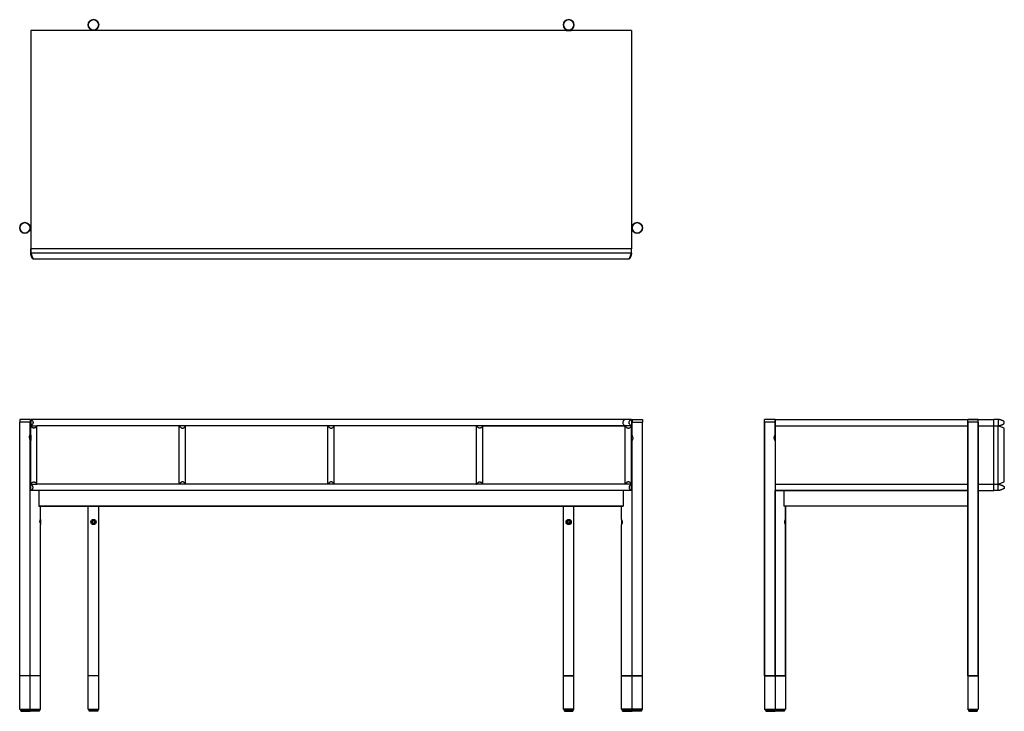
# Model space of a CAD drawing. Units: millimetres. Extents: x 2818 to 4699, y 1327 to 2650.
import ezdxf

# ---------------------------------------------------------------- set-up
doc = ezdxf.new("R2010")
doc.units = ezdxf.units.MM

msp = doc.modelspace()

# ---------------------------------------------------------------- linework, layer by layer
for p, q in [((3986.6, 2628.6), (2838.6, 2628.6)), ((2838.6, 2628.6), (2838.6, 2211.6)), ((2953.6, 2630.9), (2953.6, 2628.6)), ((2963.6, 2628.6), (2953.6, 2628.6)), ((2963.6, 2630.9), (2963.6, 2628.6)), ((3861.6, 2630.9), (3861.6, 2628.6)), ((3861.6, 2628.6), (3871.6, 2628.6)), ((3871.6, 2630.9), (3871.6, 2628.6)), ((3986.6, 2628.6), (3986.6, 2211.6)), ((2836.3, 2256.6), (2838.6, 2256.6)), ((2836.3, 2246.6), (2838.6, 2246.6)), ((2838.6, 2256.6), (2838.6, 2246.6)), ((3988.9, 2256.6), (3986.6, 2256.6)), ((3986.6, 2256.6), (3986.6, 2246.6)), ((3988.9, 2246.6), (3986.6, 2246.6)), ((3986.6, 2211.6), (2838.6, 2211.6)), ((2838.6, 2203.3), (2838.6, 2211.6)), ((3986.6, 2203.3), (2838.6, 2203.3)), ((2838.6, 2203.3), (2843.1, 2191.6)), ((3982.1, 2191.6), (3986.6, 2203.3)), ((3986.6, 2203.3), (3986.6, 2211.6)), ((3982.1, 2191.6), (2843.1, 2191.6)), ((2817.6, 1885.4), (2817.6, 1880.4)), ((2837.6, 1885.4), (2817.6, 1885.4)), ((2837.6, 1885.4), (2837.6, 1880.4)), ((3986.6, 1885.4), (2838.6, 1885.4)), ((2838.6, 1885.4), (2838.6, 1873.4)), ((2838.6, 1885.4), (2838.6, 1873.4)), ((3986.6, 1885.4), (3986.6, 1873.4)), ((3986.6, 1885.4), (3986.6, 1873.4)), ((3987.6, 1885.4), (3987.6, 1880.4)), ((3987.6, 1885.4), (4007.6, 1885.4)), ((3987.6, 1885.4), (3987.6, 1880.4)), ((4007.6, 1885.4), (4007.6, 1880.4)), ((4251, 1885.4), (4241, 1885.4)), ((4241, 1880.4), (4241, 1885.4)), ((4261, 1885.4), (4251, 1885.4)), ((4261, 1880.4), (4261, 1885.4)), ((4262, 1885.4), (4679, 1885.4)), ((4262, 1749.4), (4262, 1885.4)), ((4639, 1885.4), (4629, 1885.4)), ((4629, 1880.4), (4629, 1885.4)), ((4649, 1885.4), (4639, 1885.4)), ((4649, 1880.4), (4649, 1885.4)), ((4679, 1873.4), (4679, 1885.4)), ((4687.2, 1885.4), (4679, 1885.4)), ((4687.2, 1885.4), (4687.2, 1873.4)), ((2817.6, 1395.4), (2817.6, 1880.4)), ((2837.6, 1880.4), (2817.6, 1880.4)), ((2837.6, 1880.4), (2817.6, 1880.4)), ((2837.6, 1855.6), (2837.6, 1880.4)), ((2838.6, 1873.4), (2850.6, 1873.4)), ((2838.6, 1761.4), (2838.6, 1873.4)), ((3986.6, 1873.4), (2850.6, 1873.4)), ((2850.6, 1761.4), (2850.6, 1873.4)), ((3122.6, 1873.4), (2850.6, 1873.4)), ((3122.6, 1761.4), (3122.6, 1873.4)), ((3134.6, 1761.4), (3134.6, 1873.4)), ((3406.6, 1761.4), (3406.6, 1873.4)), ((3418.6, 1761.4), (3418.6, 1873.4)), ((3690.6, 1761.4), (3690.6, 1873.4)), ((3702.6, 1761.4), (3702.6, 1873.4)), ((3702.6, 1873.4), (3974.6, 1873.4)), ((3974.6, 1761.4), (3974.6, 1873.4)), ((3986.6, 1761.4), (3986.6, 1873.4)), ((3987.6, 1855.6), (3987.6, 1880.4)), ((3987.6, 1880.4), (4007.6, 1880.4)), ((3987.6, 1880.4), (4007.6, 1880.4)), ((4007.6, 1395.4), (4007.6, 1880.4)), ((4251, 1880.4), (4241, 1880.4)), ((4241, 1395.4), (4241, 1880.4)), ((4241, 1880.4), (4241, 1395.4)), ((4251, 1880.4), (4241, 1880.4)), ((4261, 1880.4), (4251, 1880.4)), ((4261, 1880.4), (4251, 1880.4)), ((4261, 1855.6), (4261, 1880.4)), ((4261, 1880.4), (4261, 1855.6)), ((4262, 1873.4), (4629, 1873.4)), ((4262, 1761.4), (4262, 1873.4)), ((4639, 1880.4), (4629, 1880.4)), ((4629, 1395.4), (4629, 1880.4)), ((4629, 1880.4), (4629, 1395.4)), ((4639, 1880.4), (4629, 1880.4)), ((4649, 1880.4), (4639, 1880.4)), ((4649, 1880.4), (4639, 1880.4)), ((4649, 1395.4), (4649, 1880.4)), ((4649, 1880.4), (4649, 1395.4)), ((4649, 1873.4), (4679, 1873.4)), ((4679, 1873.4), (4687.2, 1873.4)), ((4679, 1761.4), (4679, 1873.4)), ((4699, 1868.9), (4687.2, 1873.4)), ((4687.2, 1761.4), (4687.2, 1873.4)), ((4699, 1765.9), (4699, 1868.9)), ((2837.5, 1855.4), (2837.6, 1855.6)), ((2838.6, 1855.4), (2837.5, 1855.4)), ((2837.5, 1845.4), (2837.6, 1845.1)), ((2838.6, 1845.4), (2837.5, 1845.4)), ((2837.6, 1395.4), (2837.6, 1845.1)), ((2838.6, 1855.4), (2838.6, 1850.4)), ((2838.6, 1850.4), (2838.6, 1845.4)), ((3986.6, 1855.4), (3987.7, 1855.4)), ((3986.6, 1845.4), (3987.7, 1845.4)), ((3987.7, 1855.4), (3987.6, 1855.6)), ((3987.7, 1845.4), (3987.6, 1845.1)), ((3987.6, 1691.9), (3987.6, 1845.1)), ((4260.8, 1855.4), (4262, 1855.4)), ((4260.8, 1845.4), (4262, 1845.4)), ((4261, 1845.1), (4261, 1749.4)), ((4262, 1850.4), (4262, 1855.4)), ((4262, 1845.4), (4262, 1850.4)), ((2838.6, 1761.4), (2850.6, 1761.4)), ((2838.6, 1749.4), (2838.6, 1761.4)), ((3986.6, 1761.4), (2850.6, 1761.4)), ((3986.6, 1749.4), (3986.6, 1761.4)), ((4262, 1761.4), (4629, 1761.4)), ((4649, 1761.4), (4679, 1761.4)), ((4679, 1749.4), (4679, 1761.4)), ((4679, 1761.4), (4687.2, 1761.4)), ((4687.2, 1761.4), (4699, 1765.9)), ((4687.2, 1749.4), (4687.2, 1761.4)), ((3987.6, 1749.4), (2837.6, 1749.4)), ((3986.6, 1749.4), (2838.6, 1749.4)), ((2854.2, 1749.4), (2854.2, 1719.4)), ((2854.2, 1749.4), (2854.2, 1719.4)), ((3971, 1749.4), (3971, 1719.4)), ((3971, 1749.4), (3971, 1719.4)), ((3971, 1749.4), (3971, 1719.4)), ((3971, 1749.4), (3971, 1719.4)), ((4261, 1395.4), (4261, 1749.4)), ((4261, 1749.4), (4261, 1746.4)), ((4261, 1749.4), (4261, 1395.4)), ((4271, 1749.4), (4261, 1749.4)), ((4261, 1395.4), (4261, 1749.4)), ((4261, 1746.4), (4261, 1749.4)), ((4261, 1749.4), (4261, 1746.4)), ((4261, 1749.4), (4261, 1395.4)), ((4262, 1749.4), (4629, 1749.4)), ((4281, 1749.4), (4271, 1749.4)), ((4277.6, 1749.4), (4277.6, 1719.4)), ((4277.6, 1749.4), (4277.6, 1719.4)), ((4629, 1749.4), (4277.6, 1749.4)), ((4277.6, 1749.4), (4277.6, 1719.4)), ((4277.6, 1749.4), (4277.6, 1719.4)), ((4629, 1395.4), (4629, 1749.4)), ((4629, 1749.4), (4629, 1395.4)), ((4649, 1749.4), (4679, 1749.4)), ((4649, 1395.4), (4649, 1749.4)), ((4649, 1749.4), (4649, 1395.4)), ((4687.2, 1749.4), (4679, 1749.4)), ((3971, 1719.4), (2854.2, 1719.4)), ((2854.2, 1719.4), (3971, 1719.4)), ((2857.6, 1694.4), (2857.6, 1719.4)), ((2948.6, 1395.4), (2948.6, 1719.4)), ((2948.6, 1395.4), (2948.6, 1719.4)), ((2948.6, 1719.4), (2948.6, 1719.4)), ((2948.6, 1625.4), (2948.6, 1719.4)), ((2966.1, 1719.4), (2951.1, 1719.4)), ((2968.6, 1395.4), (2968.6, 1719.4)), ((2968.6, 1395.4), (2968.6, 1719.4)), ((2968.6, 1625.4), (2968.6, 1719.4)), ((3856.6, 1395.4), (3856.6, 1719.4)), ((3856.6, 1395.4), (3856.6, 1719.4)), ((3856.6, 1625.4), (3856.6, 1719.4)), ((3874.1, 1719.4), (3859.1, 1719.4)), ((3859.1, 1719.4), (3874.1, 1719.4)), ((3876.6, 1395.4), (3876.6, 1719.4)), ((3876.6, 1395.4), (3876.6, 1719.4)), ((3876.6, 1719.4), (3876.6, 1719.4)), ((3876.6, 1625.4), (3876.6, 1719.4)), ((3967.6, 1694.4), (3967.6, 1719.4)), ((3987.6, 1686.9), (3987.6, 1722.4)), ((4629, 1719.4), (4277.6, 1719.4)), ((4281, 1694.4), (4281, 1719.4)), ((4281, 1719.4), (4281, 1694.4)), ((2857.6, 1694.4), (2857.6, 1684.4)), ((3967.6, 1694.4), (3967.6, 1684.4)), ((4281, 1694.4), (4281, 1684.4)), ((2857.6, 1395.4), (2857.6, 1684.4)), ((3967.6, 1395.4), (3967.6, 1684.4)), ((3987.6, 1395.4), (3987.6, 1686.9)), ((3987.6, 1395.4), (3987.6, 1686.1)), ((4279.9, 1687), (4279.9, 1687)), ((4281, 1395.4), (4281, 1684.4)), ((4281, 1684.4), (4281, 1395.4)), ((2837.6, 1395.4), (2817.6, 1395.4)), ((2817.6, 1331.4), (2817.6, 1395.4)), ((2857.6, 1395.4), (2837.6, 1395.4)), ((2837.6, 1331.4), (2837.6, 1395.4)), ((2857.6, 1331.4), (2857.6, 1395.4)), ((2968.6, 1395.4), (2948.6, 1395.4)), ((2968.6, 1395.4), (2948.6, 1395.4)), ((2948.6, 1331.4), (2948.6, 1395.4)), ((2968.6, 1331.4), (2968.6, 1395.4)), ((3856.6, 1395.4), (3876.6, 1395.4)), ((3856.6, 1395.4), (3876.6, 1395.4)), ((3856.6, 1331.4), (3856.6, 1395.4)), ((3876.6, 1395.4), (3856.6, 1395.4)), ((3876.6, 1331.4), (3876.6, 1395.4)), ((3967.6, 1395.4), (3987.6, 1395.4)), ((3967.6, 1331.4), (3967.6, 1395.4)), ((3987.6, 1395.4), (3967.6, 1395.4)), ((3987.6, 1395.4), (4007.6, 1395.4)), ((3987.6, 1331.4), (3987.6, 1395.4)), ((3987.6, 1331.4), (3987.6, 1395.4)), ((4007.6, 1395.4), (3987.6, 1395.4)), ((4007.6, 1331.4), (4007.6, 1395.4)), ((4251, 1395.4), (4241, 1395.4)), ((4241, 1395.4), (4251, 1395.4)), ((4241, 1395.4), (4241, 1331.4)), ((4261, 1395.4), (4251, 1395.4)), ((4251, 1395.4), (4261, 1395.4)), ((4271, 1395.4), (4261, 1395.4)), ((4261, 1395.4), (4271, 1395.4)), ((4261, 1395.4), (4261, 1331.4)), ((4261, 1395.4), (4261, 1331.4)), ((4281, 1395.4), (4271, 1395.4)), ((4271, 1395.4), (4281, 1395.4)), ((4281, 1395.4), (4281, 1331.4)), ((4639, 1395.4), (4629, 1395.4)), ((4629, 1395.4), (4639, 1395.4)), ((4629, 1395.4), (4629, 1331.4)), ((4649, 1395.4), (4639, 1395.4)), ((4639, 1395.4), (4649, 1395.4)), ((4649, 1395.4), (4649, 1331.4)), ((2818.6, 1330.4), (2817.6, 1331.4)), ((2817.6, 1331.4), (2837.6, 1331.4)), ((2817.6, 1331.4), (2837.6, 1331.4)), ((2818.6, 1330.4), (2836.6, 1330.4)), ((2819.6, 1330.4), (2832, 1330.4)), ((2819.6, 1330.4), (2819.6, 1327.4)), ((2819.6, 1327.4), (2832, 1327.4)), ((2832, 1330.4), (2837.6, 1330.4)), ((2832, 1327.4), (2837.6, 1327.4)), ((2836.6, 1330.4), (2837.6, 1331.4)), ((2838.6, 1330.4), (2837.6, 1331.4)), ((2837.6, 1331.4), (2857.6, 1331.4)), ((2837.6, 1331.4), (2857.6, 1331.4)), ((2843.2, 1330.4), (2837.6, 1330.4)), ((2843.2, 1327.4), (2837.6, 1327.4)), ((2838.6, 1330.4), (2856.6, 1330.4)), ((2855.6, 1330.4), (2843.2, 1330.4)), ((2855.6, 1327.4), (2843.2, 1327.4)), ((2855.6, 1327.4), (2855.6, 1330.4)), ((2856.6, 1330.4), (2857.6, 1331.4)), ((2949.6, 1330.4), (2948.6, 1331.4)), ((2948.6, 1331.4), (2968.6, 1331.4)), ((2948.6, 1331.4), (2968.6, 1331.4)), ((2949.6, 1330.4), (2967.6, 1330.4)), ((2966.6, 1330.4), (2950.6, 1330.4)), ((2950.6, 1327.4), (2950.6, 1330.4)), ((2950.6, 1330.4), (2950.6, 1327.4)), ((2966.6, 1327.4), (2950.6, 1327.4)), ((2966.6, 1327.4), (2966.6, 1330.4)), ((2966.6, 1330.4), (2966.6, 1327.4)), ((2967.6, 1330.4), (2968.6, 1331.4)), ((3876.6, 1331.4), (3856.6, 1331.4)), ((3857.6, 1330.4), (3856.6, 1331.4)), ((3876.6, 1331.4), (3856.6, 1331.4)), ((3875.6, 1330.4), (3857.6, 1330.4)), ((3858.6, 1330.4), (3874.6, 1330.4)), ((3858.6, 1327.4), (3858.6, 1330.4)), ((3858.6, 1330.4), (3858.6, 1327.4)), ((3858.6, 1327.4), (3874.6, 1327.4)), ((3874.6, 1327.4), (3874.6, 1330.4)), ((3874.6, 1330.4), (3874.6, 1327.4)), ((3875.6, 1330.4), (3876.6, 1331.4)), ((3987.6, 1331.4), (3967.6, 1331.4)), ((3968.6, 1330.4), (3967.6, 1331.4)), ((3987.6, 1331.4), (3967.6, 1331.4)), ((3986.6, 1330.4), (3968.6, 1330.4)), ((3969.6, 1330.4), (3982, 1330.4)), ((3969.6, 1327.4), (3969.6, 1330.4)), ((3969.6, 1327.4), (3982, 1327.4)), ((3982, 1330.4), (3987.6, 1330.4)), ((3982, 1327.4), (3987.6, 1327.4)), ((3986.6, 1330.4), (3987.6, 1331.4)), ((4007.6, 1331.4), (3987.6, 1331.4)), ((3988.6, 1330.4), (3987.6, 1331.4)), ((4007.6, 1331.4), (3987.6, 1331.4)), ((3993.2, 1330.4), (3987.6, 1330.4)), ((3993.2, 1327.4), (3987.6, 1327.4)), ((4006.6, 1330.4), (3988.6, 1330.4)), ((4005.6, 1330.4), (3993.2, 1330.4)), ((4005.6, 1327.4), (3993.2, 1327.4)), ((4005.6, 1330.4), (4005.6, 1327.4)), ((4006.6, 1330.4), (4007.6, 1331.4)), ((4241, 1331.4), (4251, 1331.4)), ((4241, 1331.4), (4251, 1331.4)), ((4242, 1330.4), (4241, 1331.4)), ((4242, 1330.4), (4251, 1330.4)), ((4243, 1330.4), (4255.4, 1330.4)), ((4243, 1330.4), (4243, 1327.4)), ((4243, 1327.4), (4255.4, 1327.4)), ((4251, 1331.4), (4261, 1331.4)), ((4251, 1331.4), (4261, 1331.4)), ((4251, 1330.4), (4260, 1330.4)), ((4255.4, 1327.4), (4261, 1327.4)), ((4258.1, 1330.4), (4261, 1330.4)), ((4260, 1330.4), (4261, 1331.4)), ((4261, 1331.4), (4271, 1331.4)), ((4261, 1331.4), (4271, 1331.4)), ((4262, 1330.4), (4261, 1331.4)), ((4263.8, 1330.4), (4261, 1330.4)), ((4266.6, 1327.4), (4261, 1327.4)), ((4262, 1330.4), (4271, 1330.4)), ((4266.6, 1330.4), (4263.8, 1330.4)), ((4279, 1330.4), (4266.6, 1330.4)), ((4279, 1327.4), (4266.6, 1327.4)), ((4271, 1331.4), (4281, 1331.4)), ((4271, 1331.4), (4281, 1331.4)), ((4271, 1330.4), (4280, 1330.4)), ((4279, 1327.4), (4279, 1330.4)), ((4280, 1330.4), (4281, 1331.4)), ((4629, 1331.4), (4639, 1331.4)), ((4629, 1331.4), (4639, 1331.4)), ((4630, 1330.4), (4629, 1331.4)), ((4630, 1330.4), (4639, 1330.4)), ((4631, 1330.4), (4647, 1330.4)), ((4631, 1327.4), (4631, 1330.4)), ((4631, 1330.4), (4631, 1327.4)), ((4631, 1327.4), (4647, 1327.4)), ((4639, 1331.4), (4649, 1331.4)), ((4639, 1331.4), (4649, 1331.4)), ((4639, 1330.4), (4648, 1330.4)), ((4647, 1327.4), (4647, 1330.4)), ((4647, 1330.4), (4647, 1327.4)), ((4648, 1330.4), (4649, 1331.4))]:
    msp.add_line(p, q)
at = {"ltscale": 0.2}
for p, q in [((2838.6, 2211.6), (2838.6, 2203.3)), ((4262, 1761.4), (4262, 1873.4))]:
    msp.add_line(p, q, dxfattribs=at)
for centre, radius in [((2958.6, 2639.6), 10), ((3866.6, 2639.6), 10), ((2827.6, 2251.6), 10), ((3997.6, 2251.6), 10), ((2958.6, 1689.4), 5), ((3866.6, 1689.4), 5), ((2958.6, 1689.4), 3.25), ((2958.6, 1689.4), 2.46), ((3866.6, 1689.4), 3.25), ((3866.6, 1689.4), 2.46)]:
    msp.add_circle(centre, radius)
for centre, radius, start, end in [((2958.6, 2639.6), 10, 0, 180), ((2958.6, 2639.6), 10, 180, 0), ((3866.6, 2639.6), 10, 0, 180), ((3866.6, 2639.6), 10, 180, 0), ((2973.8, 2629.6), 10.2, 179.3671, 180.6329), ((3851.4, 2629.6), 10.2, 359.3671, 0.6329), ((2827.6, 2251.6), 10, 0, 180), ((3997.6, 2251.6), 10, 0, 180), ((2827.6, 2251.6), 10, 180, 0), ((2837.6, 2236.4), 10.2, 89.3723, 90.6277), ((3987.6, 2236.4), 10.2, 89.3723, 90.6277), ((3997.6, 2251.6), 10, 180, 0), ((4278, 1846.7), 19.3, 152.3027, 153.1324), ((4278, 1854.1), 19.3, 206.8676, 207.6973), ((4291.1, 1690), 11.6, 195.0698, 199.3636), ((4293.6, 1690.9), 14.2, 199.4299, 204.623)]:
    msp.add_arc(centre, radius, start, end)
for points, weights, knots in [([(2842.9, 2192.1), (2842.3, 2192.5), (2842, 2193.1), (2839.3, 2197.8), (2838.6, 2203.3)], [1, 0.974940159237, 1, 0.979772070799, 1], [0, 0, 0, 1.346228, 1.346228, 12.207161, 12.207161, 12.207161]), ([(3986.6, 2203.3), (3985.9, 2197.8), (3983.2, 2193.1), (3982.9, 2192.5), (3982.3, 2192.1)], [1, 0.979772061285, 1, 0.974940159234, 1], [0, 0, 0, 10.860933, 10.860933, 12.207161, 12.207161, 12.207161]), ([(4687.2, 1873.4), (4692.7, 1874), (4697.5, 1876.8), (4699, 1877.7), (4699, 1879.4), (4699, 1881.1), (4697.5, 1882), (4692.7, 1884.7), (4687.2, 1885.4)], [1, 0.979772070799, 1, 0.865647066462, 1, 0.86564706646, 1, 0.979772061285, 1], [0, 0, 0, 10.860933, 10.860933, 14.007063, 14.007063, 17.153193, 17.153193, 28.014126, 28.014126, 28.014126]), ([(4687.2, 1761.4), (4692.7, 1760.7), (4697.5, 1758), (4699, 1757.1), (4699, 1755.4), (4699, 1753.7), (4697.5, 1752.8), (4692.7, 1750), (4687.2, 1749.4)], [1, 0.979772070799, 1, 0.865647066462, 1, 0.86564706646, 1, 0.979772061285, 1], [0, 0, 0, 10.860933, 10.860933, 14.007063, 14.007063, 17.153193, 17.153193, 28.014126, 28.014126, 28.014126])]:
    msp.add_rational_spline(points, weights, degree=2, knots=knots)
for points, degree, knots in [([(2838.6, 1885.4), (2839.3, 1885.2), (2840, 1884.8), (2841.3, 1883.6), (2841.9, 1882.9), (2842.5, 1882), (2842.7, 1881.7), (2842.8, 1881.4), (2843, 1880.7), (2843, 1880.4), (2843.1, 1879.9), (2843.1, 1879.7), (2843.1, 1879.4), (2843.1, 1879.1), (2843.1, 1878.9), (2843, 1878.3), (2843, 1878.1), (2842.8, 1877.4), (2842.7, 1877), (2842.5, 1876.8), (2841.9, 1875.9), (2841.3, 1875.1), (2840, 1874), (2839.3, 1873.6), (2838.6, 1873.4)], 3, [0, 0, 0, 0, 5.78403, 5.78403, 11.568529, 11.568529, 11.568529, 13.188308, 13.188308, 13.996378, 13.996378, 14.804735, 14.804735, 14.804735, 15.613092, 15.613092, 16.421162, 16.421162, 18.040941, 18.040941, 18.040941, 23.82544, 23.82544, 29.60947, 29.60947, 29.60947, 29.60947]), ([(3974.6, 1885.4), (3973.9, 1885.2), (3973.2, 1884.8), (3971.9, 1883.6), (3971.3, 1882.9), (3970.7, 1882), (3970.5, 1881.7), (3970.4, 1881.4), (3970.2, 1880.7), (3970.2, 1880.4), (3970.1, 1879.9), (3970.1, 1879.7), (3970.1, 1879.4), (3970.1, 1879.1), (3970.1, 1878.9), (3970.2, 1878.3), (3970.2, 1878.1), (3970.4, 1877.4), (3970.5, 1877), (3970.7, 1876.8), (3971.3, 1875.9), (3971.9, 1875.1), (3973.2, 1874), (3973.9, 1873.6), (3974.6, 1873.4)], 3, [0, 0, 0, 0, 5.78403, 5.78403, 11.56853, 11.56853, 11.56853, 13.188309, 13.188309, 13.996378, 13.996378, 14.804736, 14.804736, 14.804736, 15.613093, 15.613093, 16.421163, 16.421163, 18.040942, 18.040942, 18.040942, 23.825441, 23.825441, 29.60947, 29.60947, 29.60947, 29.60947]), ([(3986.6, 1873.4), (3985.9, 1873.6), (3985.2, 1874), (3983.9, 1875.1), (3983.3, 1875.9), (3982.7, 1876.8), (3982.5, 1877), (3982.4, 1877.4), (3982.2, 1878.1), (3982.2, 1878.3), (3982.1, 1878.9), (3982.1, 1879.1), (3982.1, 1879.4), (3982.1, 1879.7), (3982.1, 1879.9), (3982.2, 1880.4), (3982.2, 1880.7), (3982.4, 1881.4), (3982.5, 1881.7), (3982.7, 1882), (3983.3, 1882.9), (3983.9, 1883.6), (3985.2, 1884.8), (3985.9, 1885.2), (3986.6, 1885.4)], 3, [0, 0, 0, 0, 5.78403, 5.78403, 11.568529, 11.568529, 11.568529, 13.188308, 13.188308, 13.996378, 13.996378, 14.804735, 14.804735, 14.804735, 15.613092, 15.613092, 16.421162, 16.421162, 18.040941, 18.040941, 18.040941, 23.82544, 23.82544, 29.60947, 29.60947, 29.60947, 29.60947]), ([(2850.6, 1873.4), (2850.5, 1873.1), (2850.3, 1872.7), (2849.9, 1872), (2849.7, 1871.7), (2848.9, 1870.7), (2848.1, 1870.1), (2847.2, 1869.5), (2846.9, 1869.3), (2846.6, 1869.1), (2845.9, 1869), (2845.7, 1869), (2845.1, 1868.9), (2844.9, 1868.9), (2844.6, 1868.9), (2844.3, 1868.9), (2844.1, 1868.9), (2843.5, 1869), (2843.3, 1869), (2842.6, 1869.1), (2842.3, 1869.3), (2842, 1869.5), (2841.1, 1870.1), (2840.3, 1870.7), (2839.5, 1871.7), (2839.3, 1872), (2838.9, 1872.7), (2838.7, 1873.1), (2838.6, 1873.4)], 3, [0, 0, 0, 0, 2.889901, 2.889901, 5.779822, 5.779822, 11.562107, 11.562107, 11.562107, 13.181887, 13.181887, 13.989956, 13.989956, 14.798314, 14.798314, 14.798314, 15.606671, 15.606671, 16.414741, 16.414741, 18.03452, 18.03452, 18.03452, 23.816805, 23.816805, 26.706726, 26.706726, 29.596627, 29.596627, 29.596627, 29.596627]), ([(3122.6, 1873.4), (3122.7, 1873.1), (3122.9, 1872.7), (3123.3, 1872), (3123.5, 1871.7), (3124.3, 1870.7), (3125.1, 1870.1), (3126, 1869.5), (3126.3, 1869.3), (3126.6, 1869.1), (3127.3, 1869), (3127.5, 1869), (3128.1, 1868.9), (3128.3, 1868.9), (3128.6, 1868.9), (3128.9, 1868.9), (3129.1, 1868.9), (3129.7, 1869), (3129.9, 1869), (3130.6, 1869.1), (3130.9, 1869.3), (3131.2, 1869.5), (3132.1, 1870.1), (3132.9, 1870.7), (3133.7, 1871.7), (3133.9, 1872), (3134.3, 1872.7), (3134.5, 1873.1), (3134.6, 1873.4)], 3, [0, 0, 0, 0, 2.889901, 2.889901, 5.779822, 5.779822, 11.562107, 11.562107, 11.562107, 13.181887, 13.181887, 13.989956, 13.989956, 14.798314, 14.798314, 14.798314, 15.606671, 15.606671, 16.414741, 16.414741, 18.03452, 18.03452, 18.03452, 23.816805, 23.816805, 26.706726, 26.706726, 29.596627, 29.596627, 29.596627, 29.596627]), ([(3406.6, 1873.4), (3406.7, 1873.1), (3406.9, 1872.7), (3407.3, 1872), (3407.5, 1871.7), (3408.3, 1870.7), (3409.1, 1870.1), (3410, 1869.5), (3410.3, 1869.3), (3410.6, 1869.1), (3411.3, 1869), (3411.5, 1869), (3412.1, 1868.9), (3412.3, 1868.9), (3412.6, 1868.9), (3412.9, 1868.9), (3413.1, 1868.9), (3413.7, 1869), (3413.9, 1869), (3414.6, 1869.1), (3414.9, 1869.3), (3415.2, 1869.5), (3416.1, 1870.1), (3416.9, 1870.7), (3417.7, 1871.7), (3417.9, 1872), (3418.3, 1872.7), (3418.5, 1873.1), (3418.6, 1873.4)], 3, [0, 0, 0, 0, 2.889901, 2.889901, 5.779822, 5.779822, 11.562107, 11.562107, 11.562107, 13.181887, 13.181887, 13.989956, 13.989956, 14.798314, 14.798314, 14.798314, 15.606671, 15.606671, 16.414741, 16.414741, 18.03452, 18.03452, 18.03452, 23.816805, 23.816805, 26.706726, 26.706726, 29.596627, 29.596627, 29.596627, 29.596627]), ([(3702.6, 1873.4), (3702.5, 1873.1), (3702.3, 1872.7), (3701.9, 1872), (3701.7, 1871.7), (3700.9, 1870.7), (3700.1, 1870.1), (3699.2, 1869.5), (3698.9, 1869.3), (3698.6, 1869.1), (3697.9, 1869), (3697.7, 1869), (3697.1, 1868.9), (3696.9, 1868.9), (3696.6, 1868.9), (3696.3, 1868.9), (3696.1, 1868.9), (3695.5, 1869), (3695.3, 1869), (3694.6, 1869.1), (3694.3, 1869.3), (3694, 1869.5), (3693.1, 1870.1), (3692.3, 1870.7), (3691.5, 1871.7), (3691.3, 1872), (3690.9, 1872.7), (3690.7, 1873.1), (3690.6, 1873.4)], 3, [0, 0, 0, 0, 2.889901, 2.889901, 5.779822, 5.779822, 11.562107, 11.562107, 11.562107, 13.181887, 13.181887, 13.989956, 13.989956, 14.798314, 14.798314, 14.798314, 15.606671, 15.606671, 16.414741, 16.414741, 18.03452, 18.03452, 18.03452, 23.816805, 23.816805, 26.706726, 26.706726, 29.596627, 29.596627, 29.596627, 29.596627]), ([(3974.6, 1873.4), (3974.7, 1873.1), (3974.9, 1872.7), (3975.3, 1872), (3975.5, 1871.7), (3976.3, 1870.7), (3977.1, 1870.1), (3978, 1869.5), (3978.3, 1869.3), (3978.6, 1869.1), (3979.3, 1869), (3979.5, 1869), (3980.1, 1868.9), (3980.3, 1868.9), (3980.6, 1868.9), (3980.9, 1868.9), (3981.1, 1868.9), (3981.7, 1869), (3981.9, 1869), (3982.6, 1869.1), (3982.9, 1869.3), (3983.2, 1869.5), (3984.1, 1870.1), (3984.9, 1870.7), (3985.7, 1871.7), (3985.9, 1872), (3986.3, 1872.7), (3986.5, 1873.1), (3986.6, 1873.4)], 3, [0, 0, 0, 0, 2.889901, 2.889901, 5.779822, 5.779822, 11.562107, 11.562107, 11.562107, 13.181887, 13.181887, 13.989956, 13.989956, 14.798314, 14.798314, 14.798314, 15.606671, 15.606671, 16.414741, 16.414741, 18.03452, 18.03452, 18.03452, 23.816805, 23.816805, 26.706726, 26.706726, 29.596627, 29.596627, 29.596627, 29.596627]), ([(2836.1, 1850.4), (2836.1, 1850.9), (2836.1, 1851.4), (2836.2, 1851.9), (2836.5, 1853), (2836.8, 1853.9), (2837, 1854.4), (2837.2, 1854.9), (2837.4, 1855.3), (2837.5, 1855.4), (2837.5, 1855.4), (2837.5, 1855.5), (2837.6, 1855.6), (2837.6, 1855.6), (2837.6, 1855.6)], 5, [0, 0, 0, 0, 0, 0, 4.34495, 4.34495, 4.34495, 9.769761, 9.769761, 9.769761, 11.540265, 11.540265, 11.540265, 11.702561, 11.702561, 11.702561, 11.702561, 11.702561, 11.702561]), ([(2836.1, 1850.4), (2836.1, 1850.9), (2836.2, 1851.5), (2836.2, 1852), (2836.5, 1853.1), (2836.8, 1854), (2837, 1854.5), (2837.2, 1854.9), (2837.4, 1855.3), (2837.4, 1855.3), (2837.5, 1855.4), (2837.5, 1855.4)], 5, [0, 0, 0, 0, 0, 0, 4.655456, 4.655456, 4.655456, 10.066587, 10.066587, 10.066587, 10.978616, 10.978616, 10.978616, 10.978616, 10.978616, 10.978616]), ([(2836.1, 1850.4), (2836.1, 1849.9), (2836.2, 1849.3), (2836.2, 1848.8), (2836.5, 1847.7), (2836.8, 1846.8), (2837, 1846.3), (2837.2, 1845.8), (2837.4, 1845.5), (2837.4, 1845.5), (2837.5, 1845.4), (2837.5, 1845.4)], 5, [0, 0, 0, 0, 0, 0, 4.655455, 4.655455, 4.655455, 10.066586, 10.066586, 10.066586, 10.978616, 10.978616, 10.978616, 10.978616, 10.978616, 10.978616]), ([(2836.1, 1850.4), (2836.1, 1849.9), (2836.1, 1849.4), (2836.2, 1848.9), (2836.5, 1847.8), (2836.8, 1846.9), (2837, 1846.4), (2837.2, 1845.9), (2837.4, 1845.5), (2837.5, 1845.4), (2837.5, 1845.3), (2837.5, 1845.3), (2837.6, 1845.2), (2837.6, 1845.1), (2837.6, 1845.1)], 5, [0, 0, 0, 0, 0, 0, 4.34495, 4.34495, 4.34495, 9.769761, 9.769761, 9.769761, 11.540265, 11.540265, 11.540265, 11.702561, 11.702561, 11.702561, 11.702561, 11.702561, 11.702561]), ([(3989.1, 1850.4), (3989.1, 1850.9), (3989.1, 1851.4), (3989, 1851.9), (3988.7, 1853), (3988.4, 1853.9), (3988.2, 1854.4), (3988, 1854.9), (3987.8, 1855.3), (3987.7, 1855.4), (3987.7, 1855.4), (3987.7, 1855.5), (3987.6, 1855.6), (3987.6, 1855.6), (3987.6, 1855.6)], 5, [0, 0, 0, 0, 0, 0, 4.34495, 4.34495, 4.34495, 9.769761, 9.769761, 9.769761, 11.540265, 11.540265, 11.540265, 11.702561, 11.702561, 11.702561, 11.702561, 11.702561, 11.702561]), ([(3989.1, 1850.4), (3989.1, 1849.9), (3989.1, 1849.4), (3989, 1848.9), (3988.7, 1847.8), (3988.4, 1846.9), (3988.2, 1846.4), (3988, 1845.9), (3987.8, 1845.5), (3987.7, 1845.4), (3987.7, 1845.3), (3987.7, 1845.3), (3987.6, 1845.2), (3987.6, 1845.1), (3987.6, 1845.1)], 5, [0, 0, 0, 0, 0, 0, 4.34495, 4.34495, 4.34495, 9.769761, 9.769761, 9.769761, 11.540265, 11.540265, 11.540265, 11.702561, 11.702561, 11.702561, 11.702561, 11.702561, 11.702561]), ([(3989.1, 1850.4), (3989.1, 1850.9), (3989, 1851.5), (3989, 1852), (3988.7, 1853.1), (3988.4, 1854), (3988.2, 1854.5), (3988, 1854.9), (3987.8, 1855.3), (3987.8, 1855.3), (3987.7, 1855.4), (3987.7, 1855.4)], 5, [0, 0, 0, 0, 0, 0, 4.655456, 4.655456, 4.655456, 10.066587, 10.066587, 10.066587, 10.978616, 10.978616, 10.978616, 10.978616, 10.978616, 10.978616]), ([(3989.1, 1850.4), (3989.1, 1849.9), (3989, 1849.3), (3989, 1848.8), (3988.7, 1847.7), (3988.4, 1846.8), (3988.2, 1846.3), (3988, 1845.8), (3987.8, 1845.5), (3987.8, 1845.5), (3987.7, 1845.4), (3987.7, 1845.4)], 5, [0, 0, 0, 0, 0, 0, 4.655455, 4.655455, 4.655455, 10.066586, 10.066586, 10.066586, 10.978616, 10.978616, 10.978616, 10.978616, 10.978616, 10.978616]), ([(4259.5, 1850.4), (4259.5, 1851), (4259.5, 1851.6), (4259.6, 1852.2), (4259.9, 1853.2), (4260.2, 1854.1), (4260.4, 1854.5), (4260.7, 1855.2), (4260.9, 1855.6), (4261, 1855.7), (4261, 1855.7), (4260.9, 1855.5), (4260.9, 1855.5), (4260.9, 1855.4), (4260.8, 1855.4)], 5, [0, 0, 0, 0, 0, 0, 5.178427, 5.178427, 5.178427, 10.004233, 10.004233, 10.004233, 14.404608, 14.404608, 14.404608, 15.654965, 15.654965, 15.654965, 15.654965, 15.654965, 15.654965]), ([(4260.8, 1855.4), (4260.7, 1855.2), (4260.6, 1855), (4260.5, 1854.7), (4260.2, 1854), (4259.9, 1853.2), (4259.8, 1852.8), (4259.6, 1852), (4259.5, 1851.2), (4259.5, 1851), (4259.5, 1850.7), (4259.5, 1850.4)], 5, [0, 0, 0, 0, 0, 0, 4.084206, 4.084206, 4.084206, 8.553378, 8.553378, 8.553378, 10.975732, 10.975732, 10.975732, 10.975732, 10.975732, 10.975732]), ([(4259.5, 1850.4), (4259.5, 1850.9), (4259.5, 1851.5), (4259.6, 1852), (4259.8, 1853.1), (4260.2, 1854), (4260.4, 1854.5), (4260.6, 1854.9), (4260.8, 1855.3), (4260.8, 1855.3), (4260.8, 1855.4), (4260.8, 1855.4)], 5, [0, 0, 0, 0, 0, 0, 4.655469, 4.655469, 4.655469, 10.066614, 10.066614, 10.066614, 10.978645, 10.978645, 10.978645, 10.978645, 10.978645, 10.978645]), ([(4260.8, 1855.4), (4260.7, 1855.2), (4260.6, 1855), (4260.5, 1854.7), (4260.2, 1854), (4259.9, 1853.2), (4259.8, 1852.8), (4259.6, 1852), (4259.5, 1851.2), (4259.5, 1851), (4259.5, 1850.7), (4259.5, 1850.4)], 5, [0, 0, 0, 0, 0, 0, 4.084216, 4.084216, 4.084216, 8.5534, 8.5534, 8.5534, 10.975762, 10.975762, 10.975762, 10.975762, 10.975762, 10.975762]), ([(4259.5, 1850.4), (4259.5, 1849.8), (4259.5, 1849.2), (4259.6, 1848.6), (4259.9, 1847.6), (4260.2, 1846.6), (4260.4, 1846.2), (4260.7, 1845.6), (4260.9, 1845.2), (4261, 1845.1), (4261, 1845.1), (4260.9, 1845.3), (4260.9, 1845.3), (4260.9, 1845.3), (4260.8, 1845.4)], 5, [0, 0, 0, 0, 0, 0, 5.178427, 5.178427, 5.178427, 10.004233, 10.004233, 10.004233, 14.404608, 14.404608, 14.404608, 15.654965, 15.654965, 15.654965, 15.654965, 15.654965, 15.654965]), ([(4260.8, 1845.4), (4260.7, 1845.6), (4260.6, 1845.8), (4260.5, 1846.1), (4260.2, 1846.8), (4259.9, 1847.6), (4259.8, 1848), (4259.6, 1848.8), (4259.5, 1849.6), (4259.5, 1849.8), (4259.5, 1850.1), (4259.5, 1850.4)], 5, [0, 0, 0, 0, 0, 0, 4.084206, 4.084206, 4.084206, 8.553378, 8.553378, 8.553378, 10.975732, 10.975732, 10.975732, 10.975732, 10.975732, 10.975732]), ([(4259.5, 1850.4), (4259.5, 1849.9), (4259.5, 1849.3), (4259.6, 1848.8), (4259.8, 1847.7), (4260.2, 1846.8), (4260.4, 1846.3), (4260.6, 1845.8), (4260.8, 1845.5), (4260.8, 1845.5), (4260.8, 1845.4), (4260.8, 1845.4)], 5, [0, 0, 0, 0, 0, 0, 4.655427, 4.655427, 4.655427, 10.066529, 10.066529, 10.066529, 10.978555, 10.978555, 10.978555, 10.978555, 10.978555, 10.978555]), ([(4260.8, 1845.4), (4260.7, 1845.6), (4260.6, 1845.8), (4260.5, 1846.1), (4260.2, 1846.8), (4259.9, 1847.6), (4259.8, 1848), (4259.6, 1848.8), (4259.5, 1849.6), (4259.5, 1849.8), (4259.5, 1850.1), (4259.5, 1850.4)], 5, [0, 0, 0, 0, 0, 0, 4.084185, 4.084185, 4.084185, 8.553332, 8.553332, 8.553332, 10.975671, 10.975671, 10.975671, 10.975671, 10.975671, 10.975671]), ([(2838.6, 1761.4), (2838.7, 1761.7), (2838.9, 1762.1), (2839.3, 1762.8), (2839.5, 1763.1), (2840.3, 1764.1), (2841.1, 1764.7), (2842, 1765.3), (2842.3, 1765.5), (2842.6, 1765.6), (2843.3, 1765.8), (2843.5, 1765.8), (2844.1, 1765.9), (2844.3, 1765.9), (2844.6, 1765.9), (2844.9, 1765.9), (2845.1, 1765.9), (2845.7, 1765.8), (2845.9, 1765.8), (2846.6, 1765.6), (2846.9, 1765.5), (2847.2, 1765.3), (2848.1, 1764.7), (2848.9, 1764.1), (2849.7, 1763.1), (2849.9, 1762.8), (2850.3, 1762.1), (2850.5, 1761.7), (2850.6, 1761.4)], 3, [0, 0, 0, 0, 2.889901, 2.889901, 5.779822, 5.779822, 11.562107, 11.562107, 11.562107, 13.181887, 13.181887, 13.989956, 13.989956, 14.798314, 14.798314, 14.798314, 15.606671, 15.606671, 16.414741, 16.414741, 18.03452, 18.03452, 18.03452, 23.816805, 23.816805, 26.706726, 26.706726, 29.596627, 29.596627, 29.596627, 29.596627]), ([(2838.6, 1749.4), (2839.3, 1749.6), (2840, 1750), (2841.3, 1751.1), (2841.9, 1751.9), (2842.5, 1752.8), (2842.7, 1753), (2842.8, 1753.4), (2843, 1754.1), (2843, 1754.3), (2843.1, 1754.9), (2843.1, 1755.1), (2843.1, 1755.4), (2843.1, 1755.7), (2843.1, 1755.9), (2843, 1756.4), (2843, 1756.7), (2842.8, 1757.4), (2842.7, 1757.7), (2842.5, 1758), (2841.9, 1758.9), (2841.3, 1759.6), (2840, 1760.8), (2839.3, 1761.2), (2838.6, 1761.4)], 3, [0, 0, 0, 0, 5.78403, 5.78403, 11.568529, 11.568529, 11.568529, 13.188308, 13.188308, 13.996378, 13.996378, 14.804735, 14.804735, 14.804735, 15.613092, 15.613092, 16.421162, 16.421162, 18.040941, 18.040941, 18.040941, 23.82544, 23.82544, 29.60947, 29.60947, 29.60947, 29.60947]), ([(3134.6, 1761.4), (3134.5, 1761.7), (3134.3, 1762.1), (3133.9, 1762.8), (3133.7, 1763.1), (3132.9, 1764.1), (3132.1, 1764.7), (3131.2, 1765.3), (3130.9, 1765.5), (3130.6, 1765.6), (3129.9, 1765.8), (3129.7, 1765.8), (3129.1, 1765.9), (3128.9, 1765.9), (3128.6, 1765.9), (3128.3, 1765.9), (3128.1, 1765.9), (3127.5, 1765.8), (3127.3, 1765.8), (3126.6, 1765.6), (3126.3, 1765.5), (3126, 1765.3), (3125.1, 1764.7), (3124.3, 1764.1), (3123.5, 1763.1), (3123.3, 1762.8), (3122.9, 1762.1), (3122.7, 1761.7), (3122.6, 1761.4)], 3, [0, 0, 0, 0, 2.889901, 2.889901, 5.779822, 5.779822, 11.562107, 11.562107, 11.562107, 13.181887, 13.181887, 13.989956, 13.989956, 14.798314, 14.798314, 14.798314, 15.606671, 15.606671, 16.414741, 16.414741, 18.03452, 18.03452, 18.03452, 23.816805, 23.816805, 26.706726, 26.706726, 29.596627, 29.596627, 29.596627, 29.596627]), ([(3418.6, 1761.4), (3418.5, 1761.7), (3418.3, 1762.1), (3417.9, 1762.8), (3417.7, 1763.1), (3416.9, 1764.1), (3416.1, 1764.7), (3415.2, 1765.3), (3414.9, 1765.5), (3414.6, 1765.6), (3413.9, 1765.8), (3413.7, 1765.8), (3413.1, 1765.9), (3412.9, 1765.9), (3412.6, 1765.9), (3412.3, 1765.9), (3412.1, 1765.9), (3411.5, 1765.8), (3411.3, 1765.8), (3410.6, 1765.6), (3410.3, 1765.5), (3410, 1765.3), (3409.1, 1764.7), (3408.3, 1764.1), (3407.5, 1763.1), (3407.3, 1762.8), (3406.9, 1762.1), (3406.7, 1761.7), (3406.6, 1761.4)], 3, [0, 0, 0, 0, 2.889901, 2.889901, 5.779822, 5.779822, 11.562107, 11.562107, 11.562107, 13.181887, 13.181887, 13.989956, 13.989956, 14.798314, 14.798314, 14.798314, 15.606671, 15.606671, 16.414741, 16.414741, 18.03452, 18.03452, 18.03452, 23.816805, 23.816805, 26.706726, 26.706726, 29.596627, 29.596627, 29.596627, 29.596627]), ([(3690.6, 1761.4), (3690.7, 1761.7), (3690.9, 1762.1), (3691.3, 1762.8), (3691.5, 1763.1), (3692.3, 1764.1), (3693.1, 1764.7), (3694, 1765.3), (3694.3, 1765.5), (3694.6, 1765.6), (3695.3, 1765.8), (3695.5, 1765.8), (3696.1, 1765.9), (3696.3, 1765.9), (3696.6, 1765.9), (3696.9, 1765.9), (3697.1, 1765.9), (3697.7, 1765.8), (3697.9, 1765.8), (3698.6, 1765.6), (3698.9, 1765.5), (3699.2, 1765.3), (3700.1, 1764.7), (3700.9, 1764.1), (3701.7, 1763.1), (3701.9, 1762.8), (3702.3, 1762.1), (3702.5, 1761.7), (3702.6, 1761.4)], 3, [0, 0, 0, 0, 2.889901, 2.889901, 5.779822, 5.779822, 11.562107, 11.562107, 11.562107, 13.181887, 13.181887, 13.989956, 13.989956, 14.798314, 14.798314, 14.798314, 15.606671, 15.606671, 16.414741, 16.414741, 18.03452, 18.03452, 18.03452, 23.816805, 23.816805, 26.706726, 26.706726, 29.596627, 29.596627, 29.596627, 29.596627]), ([(3986.6, 1761.4), (3986.5, 1761.7), (3986.3, 1762.1), (3985.9, 1762.8), (3985.7, 1763.1), (3984.9, 1764.1), (3984.1, 1764.7), (3983.2, 1765.3), (3982.9, 1765.5), (3982.6, 1765.6), (3981.9, 1765.8), (3981.7, 1765.8), (3981.1, 1765.9), (3980.9, 1765.9), (3980.6, 1765.9), (3980.3, 1765.9), (3980.1, 1765.9), (3979.5, 1765.8), (3979.3, 1765.8), (3978.6, 1765.6), (3978.3, 1765.5), (3978, 1765.3), (3977.1, 1764.7), (3976.3, 1764.1), (3975.5, 1763.1), (3975.3, 1762.8), (3974.9, 1762.1), (3974.7, 1761.7), (3974.6, 1761.4)], 3, [0, 0, 0, 0, 2.889901, 2.889901, 5.779822, 5.779822, 11.562107, 11.562107, 11.562107, 13.181887, 13.181887, 13.989956, 13.989956, 14.798314, 14.798314, 14.798314, 15.606671, 15.606671, 16.414741, 16.414741, 18.03452, 18.03452, 18.03452, 23.816805, 23.816805, 26.706726, 26.706726, 29.596627, 29.596627, 29.596627, 29.596627]), ([(3986.6, 1761.4), (3985.9, 1761.2), (3985.2, 1760.8), (3983.9, 1759.6), (3983.3, 1758.9), (3982.7, 1758), (3982.5, 1757.7), (3982.4, 1757.4), (3982.2, 1756.7), (3982.2, 1756.4), (3982.1, 1755.9), (3982.1, 1755.7), (3982.1, 1755.4), (3982.1, 1755.1), (3982.1, 1754.9), (3982.2, 1754.3), (3982.2, 1754.1), (3982.4, 1753.4), (3982.5, 1753), (3982.7, 1752.8), (3983.3, 1751.9), (3983.9, 1751.1), (3985.2, 1750), (3985.9, 1749.6), (3986.6, 1749.4)], 3, [0, 0, 0, 0, 5.78403, 5.78403, 11.568529, 11.568529, 11.568529, 13.188308, 13.188308, 13.996378, 13.996378, 14.804735, 14.804735, 14.804735, 15.613092, 15.613092, 16.421162, 16.421162, 18.040941, 18.040941, 18.040941, 23.82544, 23.82544, 29.60947, 29.60947, 29.60947, 29.60947]), ([(2856.3, 1689.4), (2856.3, 1689.9), (2856.3, 1690.4), (2856.4, 1690.8), (2856.6, 1691.8), (2856.9, 1692.7), (2857, 1693.2), (2857.3, 1693.7), (2857.4, 1694.1), (2857.5, 1694.1), (2857.5, 1694.2), (2857.5, 1694.3), (2857.6, 1694.4), (2857.6, 1694.4), (2857.6, 1694.4)], 5, [0, 0, 0, 0, 0, 0, 4.123432, 4.123432, 4.123432, 9.26795, 9.26795, 9.26795, 10.947645, 10.947645, 10.947645, 11.099671, 11.099671, 11.099671, 11.099671, 11.099671, 11.099671]), ([(2856.6, 1691.8), (2856.7, 1692.3), (2856.9, 1692.8), (2857.1, 1693.3), (2857.3, 1693.8), (2857.5, 1694.1), (2857.5, 1694.2), (2857.5, 1694.2), (2857.5, 1694.3), (2857.6, 1694.4), (2857.6, 1694.4), (2857.6, 1694.4)], 5, [0, 0, 0, 0, 0, 0, 5.230264, 5.230264, 5.230264, 6.777316, 6.777316, 6.777316, 6.906982, 6.906982, 6.906982, 6.906982, 6.906982, 6.906982]), ([(3968.6, 1691.8), (3968.5, 1692.3), (3968.3, 1692.8), (3968.1, 1693.3), (3967.9, 1693.8), (3967.7, 1694.1), (3967.7, 1694.2), (3967.7, 1694.2), (3967.7, 1694.3), (3967.6, 1694.4), (3967.6, 1694.4), (3967.6, 1694.4)], 5, [0, 0, 0, 0, 0, 0, 5.230264, 5.230264, 5.230264, 6.777316, 6.777316, 6.777316, 6.906982, 6.906982, 6.906982, 6.906982, 6.906982, 6.906982]), ([(3968.9, 1689.4), (3968.9, 1689.9), (3968.9, 1690.4), (3968.8, 1690.8), (3968.6, 1691.8), (3968.3, 1692.7), (3968.2, 1693.2), (3967.9, 1693.7), (3967.8, 1694.1), (3967.7, 1694.1), (3967.7, 1694.2), (3967.7, 1694.3), (3967.6, 1694.4), (3967.6, 1694.4), (3967.6, 1694.4)], 5, [0, 0, 0, 0, 0, 0, 4.123432, 4.123432, 4.123432, 9.26795, 9.26795, 9.26795, 10.947645, 10.947645, 10.947645, 11.099671, 11.099671, 11.099671, 11.099671, 11.099671, 11.099671]), ([(4279.6, 1688.9), (4279.6, 1689.2), (4279.6, 1689.5), (4279.6, 1689.8), (4279.7, 1690.6), (4279.8, 1691.4), (4279.9, 1691.9), (4280.2, 1692.8), (4280.5, 1693.5), (4280.7, 1693.8), (4280.9, 1694.2), (4281, 1694.4), (4281, 1694.4), (4280.9, 1694.3), (4280.8, 1694), (4280.7, 1693.9), (4280.5, 1693.4), (4280.3, 1692.8), (4280.2, 1692.5), (4280, 1692.2), (4279.9, 1691.8)], 5, [0, 0, 0, 0, 0, 0, 2.412128, 2.412128, 2.412128, 7.163811, 7.163811, 7.163811, 11.376855, 11.376855, 11.376855, 15.031501, 15.031501, 15.031501, 18.179173, 18.179173, 18.179173, 21.795441, 21.795441, 21.795441, 21.795441, 21.795441, 21.795441]), ([(4279.9, 1687), (4279.8, 1687.5), (4279.7, 1688.1), (4279.6, 1688.8), (4279.6, 1689.8), (4279.7, 1690.8), (4279.8, 1691.2), (4280, 1692.1), (4280.3, 1692.9), (4280.5, 1693.4), (4280.7, 1693.8), (4280.8, 1694.1), (4280.9, 1694.2), (4280.9, 1694.3), (4280.9, 1694.3), (4281, 1694.4), (4281, 1694.4), (4281, 1694.4)], 5, [0, 0, 0, 0, 0, 0, 5.385497, 5.385497, 5.385497, 9.001142, 9.001142, 9.001142, 14.055468, 14.055468, 14.055468, 15.5108, 15.5108, 15.5108, 15.625968, 15.625968, 15.625968, 15.625968, 15.625968, 15.625968]), ([(4281, 1694.4), (4281, 1694.4), (4281, 1694.4), (4280.9, 1694.2), (4280.8, 1694.1), (4280.8, 1694), (4280.7, 1693.9), (4280.6, 1693.6), (4280.4, 1693.1), (4280.2, 1692.7), (4280.1, 1692.2), (4279.9, 1691.8)], 5, [0, 0, 0, 0, 0, 0, 0.206937, 0.206937, 0.206937, 2.179898, 2.179898, 2.179898, 6.556051, 6.556051, 6.556051, 6.556051, 6.556051, 6.556051]), ([(2856.6, 1691.8), (2856.4, 1691.2), (2856.3, 1690.6), (2856.2, 1690), (2856.2, 1689), (2856.4, 1688), (2856.4, 1687.6), (2856.7, 1686.6), (2856.9, 1685.8), (2857.1, 1685.4), (2857.3, 1685), (2857.5, 1684.7), (2857.5, 1684.6), (2857.5, 1684.5), (2857.6, 1684.5), (2857.6, 1684.4), (2857.6, 1684.4), (2857.6, 1684.4)], 5, [0, 0, 0, 0, 0, 0, 5.385553, 5.385553, 5.385553, 9.001233, 9.001233, 9.001233, 14.055597, 14.055597, 14.055597, 15.510939, 15.510939, 15.510939, 15.626086, 15.626086, 15.626086, 15.626086, 15.626086, 15.626086]), ([(2856.6, 1687), (2856.7, 1686.5), (2856.9, 1686), (2857.1, 1685.5), (2857.3, 1685), (2857.5, 1684.7), (2857.5, 1684.6), (2857.5, 1684.6), (2857.5, 1684.5), (2857.6, 1684.4), (2857.6, 1684.4), (2857.6, 1684.4)], 5, [0, 0, 0, 0, 0, 0, 5.230264, 5.230264, 5.230264, 6.777316, 6.777316, 6.777316, 6.906982, 6.906982, 6.906982, 6.906982, 6.906982, 6.906982]), ([(3968.6, 1691.8), (3968.8, 1691.2), (3968.9, 1690.6), (3969, 1690), (3969, 1689), (3968.8, 1688), (3968.8, 1687.6), (3968.5, 1686.6), (3968.3, 1685.8), (3968.1, 1685.4), (3967.9, 1685), (3967.7, 1684.7), (3967.7, 1684.6), (3967.7, 1684.5), (3967.6, 1684.5), (3967.6, 1684.4), (3967.6, 1684.4), (3967.6, 1684.4)], 5, [0, 0, 0, 0, 0, 0, 5.385553, 5.385553, 5.385553, 9.001233, 9.001233, 9.001233, 14.055597, 14.055597, 14.055597, 15.510939, 15.510939, 15.510939, 15.626086, 15.626086, 15.626086, 15.626086, 15.626086, 15.626086]), ([(3968.6, 1687), (3968.5, 1686.5), (3968.3, 1686), (3968.1, 1685.5), (3967.9, 1685), (3967.7, 1684.7), (3967.7, 1684.6), (3967.7, 1684.6), (3967.7, 1684.5), (3967.6, 1684.4), (3967.6, 1684.4), (3967.6, 1684.4)], 5, [0, 0, 0, 0, 0, 0, 5.230264, 5.230264, 5.230264, 6.777316, 6.777316, 6.777316, 6.906982, 6.906982, 6.906982, 6.906982, 6.906982, 6.906982]), ([(4280.7, 1685), (4280.8, 1684.8), (4280.9, 1684.6), (4280.9, 1684.5), (4281, 1684.3), (4280.9, 1684.5), (4280.8, 1684.7), (4280.6, 1685.2), (4280.3, 1685.9), (4280.2, 1686.3), (4279.8, 1687.5), (4279.5, 1688.9), (4279.5, 1689.9), (4279.7, 1690.9), (4279.9, 1691.8)], 5, [0, 0, 0, 0, 0, 0, 3.400601, 3.400601, 3.400601, 8.012681, 8.012681, 8.012681, 11.956736, 11.956736, 11.956736, 20.540997, 20.540997, 20.540997, 20.540997, 20.540997, 20.540997]), ([(4281, 1684.4), (4280.9, 1684.4), (4280.9, 1684.6), (4280.8, 1684.8), (4280.5, 1685.4), (4280.2, 1686.2), (4280, 1686.7), (4279.7, 1687.8), (4279.6, 1689), (4279.6, 1689.6), (4279.7, 1690.4), (4279.8, 1691.2), (4279.8, 1691.4), (4279.9, 1691.6), (4279.9, 1691.8)], 5, [0, 0, 0, 0, 0, 0, 4.480019, 4.480019, 4.480019, 9.434725, 9.434725, 9.434725, 14.744591, 14.744591, 14.744591, 16.58405, 16.58405, 16.58405, 16.58405, 16.58405, 16.58405]), ([(4279.9, 1687), (4280.1, 1686.4), (4280.3, 1685.9), (4280.5, 1685.5), (4280.7, 1684.8), (4280.9, 1684.5), (4281, 1684.4), (4281, 1684.4), (4281, 1684.4)], 5, [0, 0, 0, 0, 0, 0, 5.472085, 5.472085, 5.472085, 8.706973, 8.706973, 8.706973, 8.706973, 8.706973, 8.706973])]:
    msp.add_open_spline(points, degree=degree, knots=knots)

doc.saveas('drawing.dxf')
